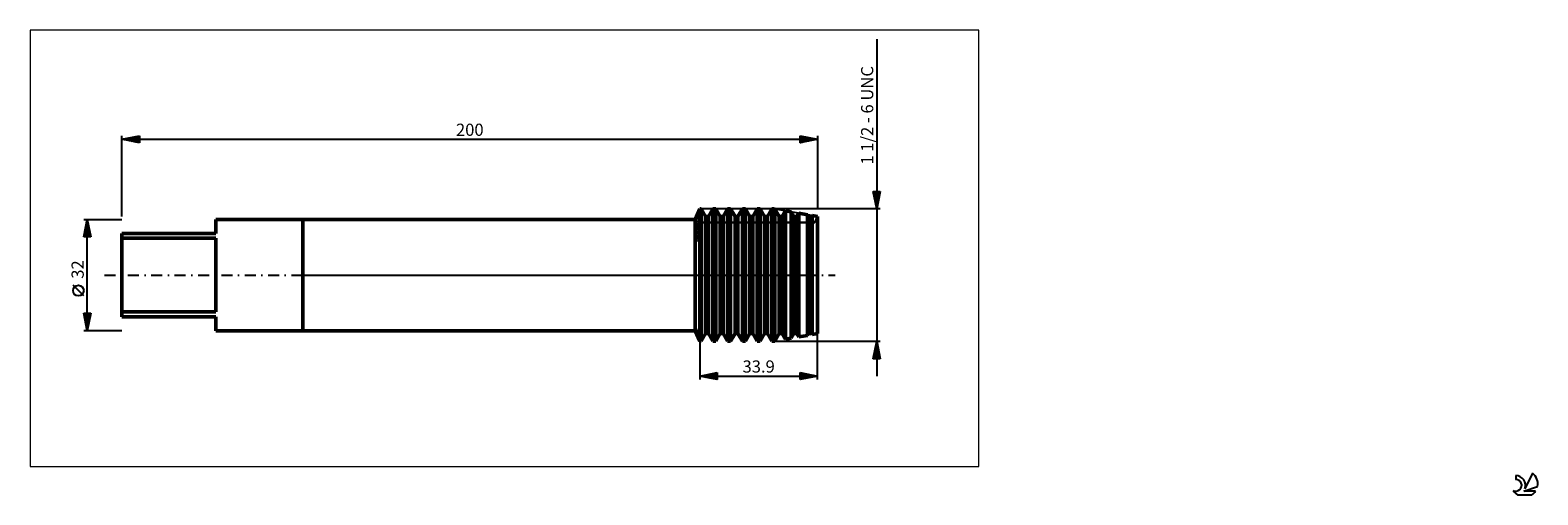
# Model space of a CAD drawing. Units: millimetres. Extents: x -26 to 407, y -63 to 70.
import ezdxf
from ezdxf.enums import TextEntityAlignment as Align

# ---------------------------------------------------------------- set-up
doc = ezdxf.new("R2010")
doc.units = ezdxf.units.MM
doc.header["$LTSCALE"] = 7.9
doc.linetypes.add('LONGDASH_DASH', pattern=[0.85, 0.4, -0.2, 0.05, -0.2])
for name, color, linetype in [('1', 4, 'CONTINUOUS'), ('2', 7, 'CONTINUOUS'), ('4', 2, 'LONGDASH_DASH'), ('CUT', 1, 'CONTINUOUS'), ('INFTOTAL', 9, 'CONTINUOUS'), ('NOCUT', 7, 'CONTINUOUS'), ('SK1', 4, 'CONTINUOUS'), ('SK2', 7, 'CONTINUOUS'), ('SK4', 2, 'LONGDASH_DASH'), ('SK6', 5, 'CONTINUOUS')]:
    doc.layers.add(name, color=color, linetype=linetype)
doc.styles.get("Standard").update_dxf_attribs({"font": 'Monospac821 BT'})

msp = doc.modelspace()

# ---------------------------------------------------------------- linework, layer by layer
at = {"layer": '1', "color": 4, "linetype": 'CONTINUOUS', "lineweight": 50}
for p, q in [((164.8, 16), (166.1, 19.05)), ((166.1, 19.05), (166.52, 19.05)), ((166.1, -19.05), (166.1, 19.05)), ((167.79, 16.85), (166.52, 19.05)), ((166.52, -19.05), (166.52, 19.05)), ((168.64, 16.85), (169.91, 19.05)), ((169.91, 19.05), (170.76, 19.05)), ((169.91, -19.05), (169.91, 19.05)), ((172.03, 16.85), (170.76, 19.05)), ((170.76, -19.05), (170.76, 19.05)), ((172.87, 16.85), (174.14, 19.05)), ((174.14, 19.05), (174.99, 19.05)), ((174.14, -19.05), (174.14, 19.05)), ((176.26, 16.85), (174.99, 19.05)), ((174.99, -19.05), (174.99, 19.05)), ((177.11, 16.85), (178.38, 19.05)), ((178.38, 19.05), (179.22, 19.05)), ((178.38, -19.05), (178.38, 19.05)), ((180.49, 16.85), (179.22, 19.05)), ((179.22, -19.05), (179.22, 19.05)), ((181.34, 16.85), (182.61, 19.05)), ((182.61, 19.05), (183.46, 19.05)), ((182.61, -19.05), (182.61, 19.05)), ((184.73, 16.85), (183.46, 19.05)), ((183.46, -19.05), (183.46, 19.05)), ((185.57, 16.85), (186.84, 19.05)), ((186.84, 19.05), (187.3, 19.05)), ((186.84, -19.05), (186.84, 19.05)), ((187.73, 18.98), (187.3, 19.05)), ((187.3, -19.05), (187.3, 19.05)), ((188.96, 16.85), (187.73, 18.98)), ((187.73, -18.98), (187.73, 18.98)), ((189.8, 16.85), (190.73, 18.46)), ((192.43, 18.16), (190.73, 18.46)), ((190.73, -18.46), (190.73, 18.46)), ((193.19, 16.85), (192.43, 18.16)), ((192.43, -18.16), (192.43, 18.16)), ((194.04, 16.85), (194.58, 17.79)), ((197.14, 17.35), (194.58, 17.79)), ((194.58, -17.79), (194.58, 17.79)), ((197.42, 16.85), (197.14, 17.35)), ((197.14, -17.35), (197.14, 17.35)), ((52, 16), (164.8, 16)), ((52, -16), (52, 16)), ((164.8, -16), (164.8, 16)), ((165.23, 12.95), (165.25, 13.17)), ((165.25, 13.17), (165.28, 13.39)), ((165.28, 13.39), (165.32, 13.61)), ((165.32, 13.61), (165.36, 13.83)), ((165.36, 13.83), (165.41, 14.05)), ((165.41, 14.05), (165.46, 14.28)), ((165.46, 14.28), (165.51, 14.5)), ((165.51, 14.5), (165.57, 14.72)), ((165.57, 14.72), (165.63, 14.94)), ((165.63, 14.94), (165.7, 15.16)), ((165.7, 15.16), (165.77, 15.38)), ((165.77, 15.38), (165.85, 15.6)), ((165.85, 15.6), (165.93, 15.82)), ((165.93, 15.82), (166.01, 16.04)), ((166.01, 16.04), (166.1, 16.26)), ((167.79, 16.85), (168.64, 16.85)), ((167.79, -16.85), (167.79, 16.85)), ((168.64, -16.85), (168.64, 16.85)), ((172.03, 16.85), (172.87, 16.85)), ((172.03, -16.85), (172.03, 16.85)), ((172.87, -16.85), (172.87, 16.85)), ((176.26, 16.85), (177.11, 16.85)), ((176.26, -16.85), (176.26, 16.85)), ((177.11, -16.85), (177.11, 16.85)), ((180.49, 16.85), (181.34, 16.85)), ((180.49, -16.85), (180.49, 16.85)), ((181.34, -16.85), (181.34, 16.85)), ((184.73, 16.85), (185.57, 16.85)), ((184.73, -16.85), (184.73, 16.85)), ((185.57, -16.85), (185.57, 16.85)), ((188.96, 16.85), (189.8, 16.85)), ((188.96, -16.85), (188.96, 16.85)), ((189.8, -16.85), (189.8, 16.85)), ((193.19, 16.85), (194.04, 16.85)), ((193.19, -16.85), (193.19, 16.85)), ((194.04, -16.85), (194.04, 16.85)), ((197.42, 16.85), (198.27, 16.85)), ((197.42, -16.85), (197.42, 16.85)), ((198.27, 16.85), (198.43, 17.12)), ((198.27, -16.85), (198.27, 16.85)), ((200, 16.85), (198.43, 17.12)), ((198.43, -17.12), (198.43, 17.12)), ((200, -16.85), (200, 16.85)), ((165.2, 12.52), (165.21, 12.73)), ((165.2, 12.31), (165.2, 12.52)), ((165.2, 12.11), (165.2, 12.31)), ((165.21, 11.91), (165.2, 12.11)), ((165.21, 12.73), (165.23, 12.95)), ((165.23, 11.71), (165.21, 11.91)), ((165.25, 11.53), (165.23, 11.71)), ((165.28, 11.34), (165.25, 11.53)), ((165.32, 11.16), (165.28, 11.34)), ((165.37, 11), (165.32, 11.16)), ((165.42, 10.83), (165.37, 11)), ((165.48, 10.68), (165.42, 10.83)), ((165.55, 10.54), (165.48, 10.68)), ((165.62, 10.4), (165.55, 10.54)), ((165.7, 10.28), (165.62, 10.4)), ((165.78, 10.16), (165.7, 10.28)), ((165.88, 10.05), (165.78, 10.16)), ((165.97, 9.96), (165.88, 10.05)), ((165.99, 9.94), (165.97, 9.96)), ((166.01, 9.92), (165.99, 9.94)), ((166.04, 9.9), (166.01, 9.92)), ((166.06, 9.89), (166.04, 9.9)), ((166.08, 9.87), (166.06, 9.89)), ((166.1, 9.85), (166.08, 9.87)), ((52, -16), (164.8, -16)), ((166.1, -19.05), (164.8, -16)), ((165.2, -16.16), (165.21, -16.09)), ((165.2, -16.24), (165.2, -16.16)), ((165.2, -16.33), (165.2, -16.24)), ((165.21, -16.44), (165.2, -16.33)), ((165.21, -16.09), (165.22, -16.03)), ((165.23, -16.55), (165.21, -16.44)), ((165.22, -16.03), (165.25, -15.99)), ((165.26, -16.68), (165.23, -16.55)), ((165.25, -15.99), (165.28, -15.96)), ((165.29, -16.82), (165.26, -16.68)), ((165.28, -15.96), (165.31, -15.94)), ((165.33, -16.97), (165.29, -16.82)), ((165.31, -15.94), (165.35, -15.93)), ((165.38, -17.14), (165.33, -16.97)), ((165.41, -15.94), (165.35, -15.93)), ((165.43, -17.31), (165.38, -17.14)), ((165.46, -15.97), (165.41, -15.94)), ((165.5, -17.49), (165.43, -17.31)), ((165.52, -16.01), (165.46, -15.97)), ((165.59, -16.06), (165.52, -16.01)), ((165.66, -16.13), (165.59, -16.06)), ((165.74, -16.21), (165.66, -16.13)), ((165.82, -16.32), (165.74, -16.21)), ((165.91, -16.44), (165.82, -16.32)), ((166, -16.57), (165.91, -16.44)), ((166.1, -16.73), (166, -16.57)), ((166.52, -19.05), (167.79, -16.85)), ((167.79, -16.85), (168.64, -16.85)), ((169.91, -19.05), (168.64, -16.85)), ((170.76, -19.05), (172.03, -16.85)), ((172.03, -16.85), (172.87, -16.85)), ((174.14, -19.05), (172.87, -16.85)), ((174.99, -19.05), (176.26, -16.85)), ((176.26, -16.85), (177.11, -16.85)), ((178.38, -19.05), (177.11, -16.85)), ((179.22, -19.05), (180.49, -16.85)), ((180.49, -16.85), (181.34, -16.85)), ((182.61, -19.05), (181.34, -16.85)), ((183.46, -19.05), (184.73, -16.85)), ((184.73, -16.85), (185.57, -16.85)), ((186.84, -19.05), (185.57, -16.85)), ((187.73, -18.98), (188.96, -16.85)), ((188.96, -16.85), (189.8, -16.85)), ((190.73, -18.46), (189.8, -16.85)), ((192.43, -18.16), (193.19, -16.85)), ((193.19, -16.85), (194.04, -16.85)), ((194.58, -17.79), (194.04, -16.85)), ((197.14, -17.35), (197.42, -16.85)), ((197.42, -16.85), (198.27, -16.85)), ((198.43, -17.12), (198.27, -16.85)), ((198.43, -17.12), (200, -16.85)), ((165.56, -17.69), (165.5, -17.49)), ((165.64, -17.89), (165.56, -17.69)), ((165.72, -18.1), (165.64, -17.89)), ((165.81, -18.32), (165.72, -18.1)), ((165.9, -18.56), (165.81, -18.32)), ((166, -18.8), (165.9, -18.56)), ((166.1, -19.05), (166, -18.8)), ((166.1, -19.05), (166.52, -19.05)), ((169.91, -19.05), (170.76, -19.05)), ((174.14, -19.05), (174.99, -19.05)), ((178.38, -19.05), (179.22, -19.05)), ((182.61, -19.05), (183.46, -19.05)), ((186.84, -19.05), (187.3, -19.05)), ((187.3, -19.05), (187.73, -18.98)), ((190.73, -18.46), (192.43, -18.16)), ((194.58, -17.79), (197.14, -17.35))]:
    msp.add_line(p, q, dxfattribs=at)
at = {"layer": '2', "color": 7, "linetype": 'CONTINUOUS', "lineweight": 25}
for p, q in [((217, 67.84), (217, -29.05)), ((217, 19.05), (216, 24.05)), ((216, 24.05), (218, 24.05)), ((216.01, 24.01), (216.05, 24.05)), ((216.03, 23.92), (217.65, 22.3)), ((216.08, 23.66), (216.47, 24.05)), ((216.13, 23.39), (217.58, 21.95)), ((216.15, 23.3), (216.9, 24.05)), ((216.22, 22.95), (217.32, 24.05)), ((216.24, 22.86), (217.51, 21.59)), ((216.29, 22.6), (217.74, 24.05)), ((216.32, 24.05), (217.72, 22.65)), ((216.34, 22.33), (217.44, 21.24)), ((216.36, 22.24), (217.96, 23.84)), ((216.43, 21.89), (217.85, 23.31)), ((216.45, 21.8), (217.37, 20.88)), ((216.5, 21.54), (217.75, 22.78)), ((216.57, 21.18), (217.64, 22.25)), ((216.64, 20.83), (217.53, 21.72)), ((216.75, 24.05), (217.79, 23.01)), ((218, 24.05), (217, 19.05)), ((217.17, 24.05), (217.86, 23.36)), ((217.6, 24.05), (217.93, 23.71)), ((218, 19.05), (187.3, 19.05)), ((216.56, 21.27), (217.3, 20.53)), ((216.66, 20.74), (217.23, 20.18)), ((216.71, 20.48), (217.43, 21.19)), ((216.77, 20.21), (217.15, 19.82)), ((216.79, 20.12), (217.32, 20.66)), ((216.86, 19.77), (217.22, 20.13)), ((216.87, 19.68), (217.08, 19.47)), ((216.93, 19.41), (217.11, 19.6)), ((216.98, 19.15), (217.01, 19.12)), ((217, 19.06), (217, 19.07)), ((166.1, -2.2), (166.1, -30.05)), ((200, -30.05), (200, -2.2)), ((187.3, -19.05), (218, -19.05)), ((216, -24.05), (217, -19.05)), ((216.22, -22.94), (217.52, -21.65)), ((216.33, -22.41), (217.45, -21.29)), ((216.43, -21.88), (217.38, -20.94)), ((216.5, -21.53), (217.74, -22.77)), ((216.54, -21.35), (217.31, -20.58)), ((216.58, -21.17), (217.64, -22.24)), ((216.65, -20.82), (217.24, -20.23)), ((216.65, -20.82), (217.53, -21.71)), ((216.72, -20.47), (217.43, -21.18)), ((216.75, -20.29), (217.17, -19.88)), ((216.79, -20.11), (217.32, -20.64)), ((216.86, -19.76), (217.09, -19.52)), ((216.86, -19.76), (217.21, -20.11)), ((216.93, -19.41), (217.11, -19.58)), ((216.96, -19.23), (217.02, -19.17)), ((217, -19.05), (218, -24.05)), ((217, -19.05), (217, -19.05)), ((218, -24.05), (216, -24.05)), ((216.01, -24), (217.66, -22.35)), ((216.01, -24), (216.06, -24.05)), ((216.08, -23.65), (216.48, -24.05)), ((216.12, -23.47), (217.59, -22)), ((216.15, -23.3), (216.91, -24.05)), ((216.22, -22.94), (217.33, -24.05)), ((216.29, -22.59), (217.75, -24.05)), ((216.36, -22.23), (217.96, -23.83)), ((216.39, -24.05), (217.73, -22.71)), ((216.43, -21.88), (217.85, -23.3)), ((216.81, -24.05), (217.8, -23.06)), ((217.24, -24.05), (217.87, -23.41)), ((217.66, -24.05), (217.94, -23.77)), ((166.1, -29.05), (171.1, -28.05)), ((166.1, -29.05), (200, -29.05)), ((171.1, -30.05), (166.1, -29.05)), ((166.29, -29.01), (166.38, -29.11)), ((166.43, -29.12), (166.6, -28.95)), ((166.64, -28.94), (166.91, -29.21)), ((166.79, -29.19), (167.13, -28.84)), ((167, -28.87), (167.44, -29.32)), ((167.14, -29.26), (167.66, -28.74)), ((167.35, -28.8), (167.97, -29.42)), ((167.49, -29.33), (168.19, -28.63)), ((167.7, -28.73), (168.51, -29.53)), ((167.85, -29.4), (168.72, -28.53)), ((168.06, -28.66), (169.04, -29.64)), ((168.2, -29.47), (169.25, -28.42)), ((168.41, -28.59), (169.57, -29.74)), ((168.55, -29.54), (169.78, -28.31)), ((168.76, -28.52), (170.1, -29.85)), ((168.91, -29.61), (170.31, -28.21)), ((169.12, -28.45), (170.63, -29.96)), ((169.26, -29.68), (170.84, -28.1)), ((169.47, -28.38), (171.1, -30)), ((169.61, -29.75), (171.1, -28.27)), ((169.82, -28.31), (171.1, -29.58)), ((169.97, -29.82), (171.1, -28.69)), ((170.18, -28.23), (171.1, -29.16)), ((170.32, -29.89), (171.1, -29.12)), ((170.53, -28.16), (171.1, -28.73)), ((170.67, -29.96), (171.1, -29.54)), ((170.89, -28.09), (171.1, -28.31)), ((171.03, -30.04), (171.1, -29.96)), ((171.1, -28.05), (171.1, -30.05)), ((195, -30.05), (195, -28.05)), ((195, -28.05), (200, -29.05)), ((195, -28.23), (195.15, -28.08)), ((195, -28.65), (195.5, -28.15)), ((195, -29.07), (195.85, -28.22)), ((195, -29.5), (196.21, -28.29)), ((195, -29.92), (196.56, -28.36)), ((195, -28.45), (196.33, -29.78)), ((195, -28.87), (195.98, -29.85)), ((200, -29.05), (195, -30.05)), ((195, -29.3), (195.63, -29.92)), ((195, -29.72), (195.27, -30)), ((195.03, -28.06), (196.69, -29.71)), ((195.37, -29.98), (196.91, -28.43)), ((195.56, -28.16), (197.04, -29.64)), ((195.9, -29.87), (197.27, -28.5)), ((196.09, -28.27), (197.4, -29.57)), ((196.43, -29.76), (197.62, -28.57)), ((196.62, -28.37), (197.75, -29.5)), ((196.96, -29.66), (197.97, -28.64)), ((197.15, -28.48), (198.1, -29.43)), ((197.49, -29.55), (198.33, -28.72)), ((197.68, -28.59), (198.46, -29.36)), ((198.02, -29.45), (198.68, -28.79)), ((198.21, -28.69), (198.81, -29.29)), ((198.55, -29.34), (199.04, -28.86)), ((198.74, -28.8), (199.16, -29.22)), ((199.08, -29.23), (199.39, -28.93)), ((199.27, -28.9), (199.52, -29.15)), ((199.61, -29.13), (199.74, -29)), ((199.8, -29.01), (199.87, -29.08))]:
    msp.add_line(p, q, dxfattribs=at)
at = {"layer": '4', "color": 2, "linetype": 'LONGDASH_DASH', "lineweight": 25}
msp.add_line((52, 0), (200, 0), dxfattribs=at)
at = {"layer": 'CUT', "color": 1, "linetype": 'CONTINUOUS', "lineweight": 25}
for p, q in [((187.3, 19.05), (166.1, 19.05)), ((166.1, 19.05), (166.1, 15.08)), ((200, 16.85), (187.3, 19.05)), ((166.1, 15.08), (199.21, 15.08)), ((199.21, 15.08), (200, 16.85))]:
    msp.add_line(p, q, dxfattribs=at)
at = {"layer": 'INFTOTAL', "color": 9, "linetype": 'CONTINUOUS', "lineweight": 18}
for p, q in [((246.4, 70.46), (-26.4, 70.46)), ((-26.4, 70.46), (-26.4, -55.06)), ((246.4, -55.06), (246.4, 70.46)), ((-26.4, -55.06), (246.4, -55.06))]:
    msp.add_line(p, q, dxfattribs=at)
at = {"layer": 'NOCUT', "color": 7, "linetype": 'CONTINUOUS', "lineweight": 25}
for p, q in [((166.1, 19.05), (164.8, 16)), ((166.1, 15.08), (166.1, 19.05)), ((164.8, 16), (52, 16)), ((52, 16), (52, 0)), ((199.21, 15.08), (166.1, 15.08)), ((200, 16.85), (199.21, 15.08)), ((200, 0), (200, 16.85)), ((52, 0), (200, 0))]:
    msp.add_line(p, q, dxfattribs=at)
at = {"layer": 'SK1', "color": 4, "linetype": 'CONTINUOUS', "lineweight": 50}
for p, q in [((52, 16), (27, 16)), ((27, 16), (27, 12)), ((27, 12), (0, 12)), ((0, 12), (0, -12)), ((0, 10.58), (27, 10.58)), ((27, 10.58), (27, -10.58)), ((27, -10.58), (0, -10.58)), ((0, -12), (27, -12)), ((27, -12), (27, -16)), ((27, -16), (52, -16))]:
    msp.add_line(p, q, dxfattribs=at)
at = {"layer": 'SK2', "color": 7, "linetype": 'CONTINUOUS', "lineweight": 25}
for p, q in [((0, 16.85), (0, 40.05)), ((0, 39.05), (5, 40.05)), ((0, 39.05), (200, 39.05)), ((5, 38.05), (0, 39.05)), ((0.18, 39.09), (0.27, 39)), ((0.21, 39.01), (0.32, 39.11)), ((0.54, 39.16), (0.8, 38.89)), ((0.57, 38.94), (0.85, 39.22)), ((0.89, 39.23), (1.33, 38.78)), ((0.92, 38.87), (1.38, 39.33)), ((1.24, 39.3), (1.86, 38.68)), ((1.28, 38.79), (1.91, 39.43)), ((1.6, 39.37), (2.4, 38.57)), ((1.63, 38.72), (2.44, 39.54)), ((1.95, 39.44), (2.93, 38.46)), ((1.98, 38.65), (2.97, 39.64)), ((2.3, 39.51), (3.46, 38.36)), ((2.34, 38.58), (3.5, 39.75)), ((2.66, 39.58), (3.99, 38.25)), ((2.69, 38.51), (4.03, 39.86)), ((3.01, 39.65), (4.52, 38.15)), ((3.04, 38.44), (4.56, 39.96)), ((3.36, 39.72), (5, 38.09)), ((3.4, 38.37), (5, 39.97)), ((3.72, 39.79), (5, 38.51)), ((3.75, 38.3), (5, 39.55)), ((4.07, 39.86), (5, 38.94)), ((4.1, 38.23), (5, 39.13)), ((4.43, 39.94), (5, 39.36)), ((4.78, 40.01), (5, 39.78)), ((5, 40.05), (5, 38.05)), ((195, 38.05), (195, 40.05)), ((195, 40.05), (200, 39.05)), ((195, 39.67), (195.32, 39.99)), ((195, 39.24), (195.67, 39.92)), ((195, 39.86), (196.51, 38.35)), ((195, 38.82), (196.03, 39.84)), ((195, 38.4), (196.38, 39.77)), ((195, 39.43), (196.15, 38.28)), ((200, 39.05), (195, 38.05)), ((195.1, 38.07), (196.73, 39.7)), ((195.29, 39.99), (196.86, 38.42)), ((195.63, 38.18), (197.09, 39.63)), ((195.82, 39.89), (197.21, 38.49)), ((196.16, 38.28), (197.44, 39.56)), ((196.35, 39.78), (197.57, 38.56)), ((196.69, 38.39), (197.79, 39.49)), ((196.88, 39.67), (197.92, 38.63)), ((197.22, 38.49), (198.15, 39.42)), ((197.41, 39.57), (198.27, 38.7)), ((197.75, 38.6), (198.5, 39.35)), ((197.94, 39.46), (198.63, 38.78)), ((198.28, 38.71), (198.85, 39.28)), ((198.47, 39.36), (198.98, 38.85)), ((198.81, 38.81), (199.21, 39.21)), ((199, 39.25), (199.33, 38.92)), ((199.34, 38.92), (199.56, 39.14)), ((199.53, 39.14), (199.69, 38.99)), ((199.87, 39.02), (199.91, 39.07)), ((200, 40.05), (200, 19.05)), ((4.46, 38.16), (5, 38.7)), ((4.81, 38.09), (5, 38.28)), ((195, 39.01), (195.8, 38.21)), ((195, 38.59), (195.45, 38.14)), ((195, 38.16), (195.09, 38.07)), ((-11, 16), (0, 16)), ((-11, 11), (-10, 16)), ((-10.83, 11.84), (-9.45, 13.23)), ((-10.73, 12.37), (-9.52, 13.58)), ((-10.62, 12.9), (-9.59, 13.93)), ((-10.56, 13.19), (-9.16, 11.78)), ((-10.51, 13.43), (-9.66, 14.29)), ((-10.49, 13.54), (-9.26, 12.31)), ((-10.42, 13.9), (-9.37, 12.84)), ((-10.41, 13.96), (-9.73, 14.64)), ((-10.35, 14.25), (-9.47, 13.37)), ((-10.3, 14.49), (-9.8, 14.99)), ((-10.28, 14.6), (-9.58, 13.9)), ((-10.21, 14.96), (-9.69, 14.43)), ((-10.2, 15.02), (-9.87, 15.35)), ((-10.14, 15.31), (-9.79, 14.96)), ((-10.09, 15.55), (-9.94, 15.7)), ((-10.07, 15.66), (-9.9, 15.49)), ((-10, -16), (-10, 16)), ((-10, 16), (-9, 11)), ((-9, 11), (-11, 11)), ((-10.99, 11.07), (-10.92, 11)), ((-10.94, 11.31), (-9.37, 12.87)), ((-10.92, 11.42), (-10.5, 11)), ((-10.85, 11.77), (-10.07, 11)), ((-10.82, 11), (-9.3, 12.52)), ((-10.77, 12.13), (-9.65, 11)), ((-10.7, 12.48), (-9.22, 11)), ((-10.63, 12.83), (-9.05, 11.25)), ((-10.4, 11), (-9.23, 12.16)), ((-9.97, 11), (-9.16, 11.81)), ((-9.55, 11), (-9.09, 11.46)), ((-9.12, 11), (-9.02, 11.1)), ((-11, -5.99), (-14.06, -2.93)), ((-10, -16), (-11, -11)), ((-11, -11), (-9, -11)), ((-10.97, -11.13), (-9.35, -12.75)), ((-10.96, -11.2), (-10.76, -11)), ((-10.89, -11.55), (-10.34, -11)), ((-10.87, -11.66), (-9.42, -13.1)), ((-10.82, -11.91), (-9.91, -11)), ((-10.76, -12.19), (-9.49, -13.46)), ((-10.75, -12.26), (-9.49, -11)), ((-10.68, -12.61), (-9.06, -11)), ((-10.68, -11), (-9.28, -12.4)), ((-10.66, -12.72), (-9.56, -13.81)), ((-10.61, -12.97), (-9.09, -11.45)), ((-10.54, -13.32), (-9.2, -11.98)), ((-10.47, -13.67), (-9.3, -12.51)), ((-10.25, -11), (-9.21, -12.04)), ((-9, -11), (-10, -16)), ((-9.83, -11), (-9.14, -11.69)), ((-9.4, -11), (-9.07, -11.34)), ((0, -16), (-11, -16)), ((-10.55, -13.25), (-9.63, -14.16)), ((-10.44, -13.78), (-9.7, -14.52)), ((-10.39, -14.03), (-9.41, -13.04)), ((-10.34, -14.31), (-9.77, -14.87)), ((-10.32, -14.38), (-9.51, -13.57)), ((-10.25, -14.74), (-9.62, -14.1)), ((-10.23, -14.84), (-9.85, -15.23)), ((-10.18, -15.09), (-9.73, -14.63)), ((-10.13, -15.37), (-9.92, -15.58)), ((-10.11, -15.44), (-9.83, -15.16)), ((-10.04, -15.8), (-9.94, -15.69)), ((-10.02, -15.9), (-9.99, -15.93))]:
    msp.add_line(p, q, dxfattribs=at)
msp.add_circle((-12.53, -4.46), 1.53, dxfattribs=at)
at = {"layer": 'SK4', "color": 2, "linetype": 'LONGDASH_DASH', "lineweight": 25}
msp.add_line((-5, 0), (205, 0), dxfattribs=at)
at = {"layer": 'SK6', "color": 5, "linetype": 'CONTINUOUS', "lineweight": 25}
for p, q in [((400.74, -57.68), (400.74, -58.79)), ((405.53, -56.98), (403.34, -61.44)), ((401.2, -63.22), (405.34, -63.22)), ((403.08, -62.14), (407, -60.78)), ((406.44, -62.14), (403.08, -62.14))]:
    msp.add_line(p, q, dxfattribs=at)
for centre, radius, start, end in [((400.75, -60.47), 1.68, 243.4215, 90.3602), ((400.76, -60.45), 2.76, 338.9379, 90.4446), ((403.27, -60.03), 3.8, 348.7239, 53.4691), ((403.27, -60.03), 3.8, 210.5484, 236.978), ((403.27, -60.03), 3.8, 303.022, 326.3732)]:
    msp.add_arc(centre, radius, start, end, dxfattribs=at)

# ---------------------------------------------------------------- texts
at = {"layer": '2', "color": 7, "linetype": 'CONTINUOUS', "lineweight": 25}
msp.add_text('1 1/2 - 6 UNC', height=3.5, rotation=90, dxfattribs=at).set_placement((216, 45.95), align=Align.CENTER)
msp.add_text('33.9', height=3.5, dxfattribs=at).set_placement((183.05, -28.05), align=Align.CENTER)
at = {"layer": 'SK2', "color": 7, "linetype": 'CONTINUOUS', "lineweight": 25}
msp.add_text('200', height=3.5, dxfattribs=at).set_placement((100, 40.05), align=Align.CENTER)
msp.add_text('32', height=3.5, rotation=90, dxfattribs=at).set_placement((-11, 1.6), align=Align.CENTER)

doc.saveas('drawing.dxf')
